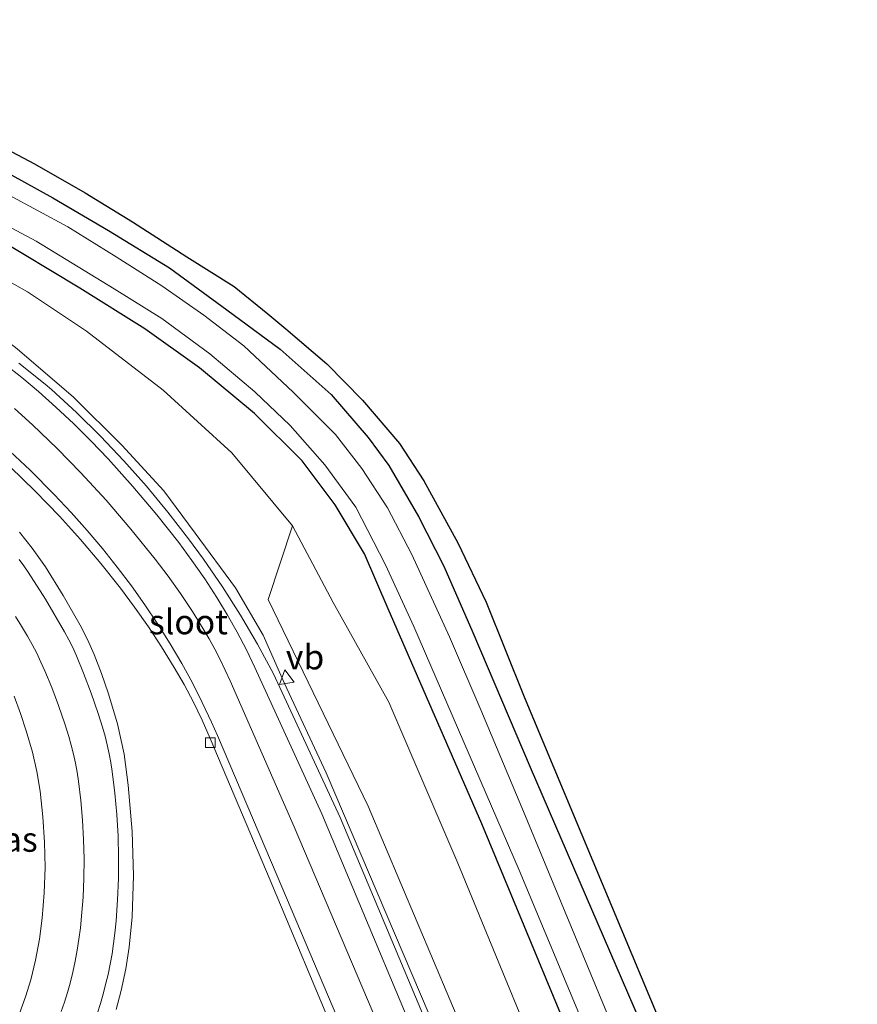
# Model space of a CAD drawing. Units: metres. Extents: x 240000 to 250001, y 576550 to 580172.
# Drawn here: x 245091 to 245176, y 577652 to 577752 of the extents above; entities that cross this region are included whole.
import ezdxf
from ezdxf.enums import TextEntityAlignment as Align

# ---------------------------------------------------------------- set-up
doc = ezdxf.new("R2010")
doc.units = ezdxf.units.M
doc.layers.get('0').update_dxf_attribs({"lineweight": 25})
for name, color, linetype, lineweight in [('B-ME-BV-GELEIDECONSTRUCTIE-GELEIDERAIL-L-B1', 213, 'BV-GELEIDERAIL', 18), ('B-ME-GR-BOOM-GV-B6', 93, 'Continuous', 18), ('B-ME-GW-INSTEEKWATERGANG-L-B1', 10, 'Continuous', 25), ('B-ME-GW-KRUINLIJN-L-B1', 93, 'Continuous', 18), ('B-ME-GW-TEENLIJN-L-B1', 93, 'Continuous', 18), ('B-ME-IE-GRASLAND-GV-B6', 93, 'Continuous', 18), ('B-ME-KG-KADASTRAAL-OPNAMEDTMGRENS-L-B1', 10, 'Continuous', 25), ('B-ME-OG-WATER-GV-B6', 153, 'Continuous', 18), ('B-ME-VH-VERH_SOORT-BITUMEN-GV-B6', 8, 'IE-TERREINAFSCHEIDING-NATUURLIJK-HOUTWAL', 18), ('B-ME-VV-KOLK-S-B1', 8, 'Continuous', 18), ('B-ME-VW-MARKERING-STREEP-015-L-B1', 7, 'Continuous', 18), ('B-ME-VW-MEUBILAIR_WEGMEUBILAIR-VERKEERSBORD-S-B1', 8, 'Continuous', 18)]:
    doc.layers.add(name, color=color, linetype=linetype, lineweight=lineweight)
doc.styles.add('NLCS-ISO', font='NLCS-ISO.TTF')
doc.linetypes.add('BV-GELEIDERAIL', pattern='A,10,-3,[108,NLCS.SHX,S=1,R=0,X=0,Y=0],-3', length=16)
doc.linetypes.add('IE-TERREINAFSCHEIDING-NATUURLIJK-HOUTWAL', pattern='A,7,-1.5,[67,NLCS.SHX,S=0.75,R=45,X=0,Y=0],-1.5,7,-1.5,[70,NLCS.SHX,S=0.75,R=0,X=0,Y=0],-1.5', length=20)

# ---------------------------------------------------------------- blocks, each defined once
blk = doc.blocks.new('verkeersbord')
for p, q in [((0, 0.75), (-0.75, -0.625)), ((0.75, -0.625), (0, 0.75)), ((-0.75, -0.625), (0.75, -0.625))]:
    blk.add_line(p, q)
blk = doc.blocks.new('kolk')
blk.add_lwpolyline([(-0.5, -0.5), (0.5, -0.5), (0.5, 0.5), (-0.5, 0.5)], close=True)

msp = doc.modelspace()

# ---------------------------------------------------------------- linework, layer by layer
at = {"layer": 'B-ME-BV-GELEIDECONSTRUCTIE-GELEIDERAIL-L-B1'}
msp.add_polyline3d([(245135.698, 577641.747, 3.628), (245123.268, 577671.261, 3.701), (245116.528, 577685.796, 3.629), (245114.9089, 577688.7789, 3.6016), (245113.1889, 577691.7049, 3.5743), (245111.3702, 577694.5705, 3.5469), (245109.4547, 577697.3724, 3.5195), (245107.956, 577699.43, 3.499), (245105.8642, 577702.1387, 3.4446), (245103.6805, 577704.7739, 3.3902), (245101.4074, 577707.3324, 3.3358), (245099.0476, 577709.8112, 3.2814), (245096.604, 577712.2073, 3.227), (245094.0794, 577714.518, 3.1726), (245093.436, 577715.082, 3.159), (245090.789, 577717.1965, 3.1019)], dxfattribs=at)
at = {"layer": 'B-ME-GR-BOOM-GV-B6'}
msp.add_polyline3d([(245118.459, 577700.755, 0.131), (245122.561, 577693.013, 0.147), (245128.187, 577682.922, 0.097), (245135.193, 577666.647, 0.135), (245143.816, 577645.686, 0.083), (245151.344, 577625.446, 0.249), (245157.058, 577611.401, 0.307), (245162.883, 577599.61, 0.132), (245172.779, 577580.064, 0.12), (245175.573, 577574.168, 0.111), (245172.433, 577569.279, 1.372), (245164.286, 577585.733, 1.431), (245156.017, 577603.391, 1.479), (245139.333, 577641.123, 1.954), (245126.093, 577672.407, 2.023), (245115.994, 577693.294, 1.93), (245118.459, 577700.755, 0.131)], dxfattribs=at)
at = {"layer": 'B-ME-GW-INSTEEKWATERGANG-L-B1'}
for points in [[(245088.474, 577737.076, -0.082), (245094.22, 577733.914, -0.067), (245099.858, 577730.622, -0.001), (245106.007, 577726.831, -0.028), (245111.831, 577722.602, -0.106), (245117.213, 577718.617, 0.19), (245122.376, 577714.024, 0.394), (245126.112, 577709.689, 0.436), (245128.193, 577706.857, 0.43), (245131.206, 577701.688, 0.427), (245133.762, 577696.676, 0.355), (245136.692, 577689.972, 0.298), (245142.488, 577676.344, 0.223), (245157.367, 577641.927, 0.469)], [(245152.1, 577635.709, -0.148), (245137.587, 577670.615, -0.169), (245128.137, 577692.348, -0.097), (245125.732, 577697.911, -0.139), (245122.785, 577702.859, -0.133), (245119.447, 577707.312, -0.106), (245114.605, 577712.108, -0.031), (245109.057, 577716.738, 0.1), (245103.525, 577720.661, 0.106), (245096.958, 577724.78, 0.142), (245088.175, 577730.022, 0.166)]]:
    msp.add_polyline3d(points, dxfattribs=at)
at = {"layer": 'B-ME-GW-KRUINLIJN-L-B1'}
msp.add_polyline3d([(245154.287, 577599.711, 2.55), (245138.305, 577637.183, 2.938), (245121.858, 577675.79, 3.052), (245117.64, 577684.794, 3.031), (245115.479, 577689.71, 2.989), (245112.71, 577694.478, 2.911), (245108.609, 577700.009, 2.77), (245105.448, 577704.273, 2.71), (245101.201, 577708.905, 2.683), (245096.322, 577713.745, 2.599), (245090.616, 577718.639, 2.455), (245085.107, 577722.843, 2.263), (245078.694, 577726.686, 2.137), (245072.251, 577730.28, 2.017), (245067.004, 577732.771, 1.9), (245059.594, 577735.124, 1.729), (245048.097, 577738.795, 1.507), (245017.168, 577746.651, 0.868), (244997.334, 577751.926, 0.469)], dxfattribs=at)
at = {"layer": 'B-ME-GW-TEENLIJN-L-B1'}
msp.add_polyline3d([(245118.459, 577700.755, 0.131), (245112.321, 577708.146, 0.145), (245105.391, 577714.466, 0.173), (245097.64, 577720.445, 0.269), (245091.669, 577724.41, 0.317), (245083.751, 577728.867, 0.153), (245077.947, 577731.819, 0.109), (245071.132, 577734.222, 0.189), (245063.39, 577736.453, 0.267), (245056.385, 577738.148, 0.217), (245043.898, 577741.104, 0.409), (245022.418, 577746.311, 0.425), (244997.334, 577751.926, 0.469)], dxfattribs=at)
at = {"layer": 'B-ME-IE-GRASLAND-GV-B6'}
for points in [[(245088.309, 577739.465, -0.115), (245092.374, 577737.338, -0.115), (245097.476, 577734.417, -0.133), (245102.282, 577731.488, -0.064), (245107.774, 577727.944, -0.022), (245112.568, 577724.954, 0.043), (245115.953, 577722.171, 0.133), (245117.789, 577720.661, 0.184), (245121.92, 577717.123, 0.343), (245125.53, 577713.47, 0.475), (245129.266, 577709.087, 0.472), (245131.748, 577705.301, 0.427), (245135.174, 577699.042, 0.352), (245138.043, 577693.027, 0.334), (245141.871, 577683.453, 0.34), (245154.668, 577652.891, 0.376), (245166.919, 577623.536, 0.369)], [(245157.367, 577641.927, 0.469), (245142.488, 577676.344, 0.223), (245136.692, 577689.972, 0.298), (245133.762, 577696.676, 0.355), (245131.206, 577701.688, 0.427), (245128.193, 577706.857, 0.43), (245126.112, 577709.689, 0.436), (245122.376, 577714.024, 0.394), (245117.213, 577718.617, 0.19), (245111.831, 577722.602, -0.106), (245106.007, 577726.831, -0.028), (245099.858, 577730.622, -0.001), (245094.22, 577733.914, -0.067), (245088.474, 577737.076, -0.082)], [(245088.474, 577737.076, -0.082), (245094.22, 577733.914, -0.067), (245099.858, 577730.622, -0.001), (245106.007, 577726.831, -0.028), (245111.831, 577722.602, -0.106), (245117.213, 577718.617, 0.19), (245122.376, 577714.024, 0.394), (245126.112, 577709.689, 0.436), (245128.193, 577706.857, 0.43), (245131.206, 577701.688, 0.427), (245133.762, 577696.676, 0.355), (245136.692, 577689.972, 0.298), (245142.488, 577676.344, 0.223), (245157.367, 577641.927, 0.469)], [(245154.233, 577641.913, -1.348), (245141.819, 577671.876, -1.348), (245137.51, 577682.157, -1.348), (245134.334, 577689.513, -1.348), (245130.517, 577697.857, -1.348), (245128.056, 577702.559, -1.348), (245125.484, 577706.557, -1.348), (245122.8, 577709.969, -1.348), (245118.535, 577714.267, -1.348), (245113.552, 577718.951, -1.348), (245109.486, 577722.037, -1.348), (245105.235, 577725.028, -1.348), (245100.639, 577727.944, -1.348), (245095.75, 577730.994, -1.348), (245089.736, 577734.226, -1.348)], [(245086.993, 577732.463, -1.348), (245092.54, 577729.538, -1.348), (245100.416, 577724.709, -1.348), (245105.233, 577721.724, -1.348), (245110.087, 577718.127, -1.348), (245114.648, 577714.299, -1.348), (245118.233, 577710.897, -1.348), (245121.717, 577706.921, -1.348), (245124.861, 577702.627, -1.348), (245127.869, 577696.793, -1.348), (245130.731, 577690.563, -1.348), (245141.393, 577665.933, -1.348), (245154.2, 577635.22, -1.348)], [(245088.175, 577730.022, 0.166), (245096.958, 577724.78, 0.142), (245103.525, 577720.661, 0.106), (245109.057, 577716.738, 0.1), (245114.605, 577712.108, -0.031), (245119.447, 577707.312, -0.106), (245122.785, 577702.859, -0.133), (245125.732, 577697.911, -0.139), (245128.137, 577692.348, -0.097), (245137.587, 577670.615, -0.169), (245152.1, 577635.709, -0.148)], [(245152.1, 577635.709, -0.148), (245137.587, 577670.615, -0.169), (245128.137, 577692.348, -0.097), (245125.732, 577697.911, -0.139), (245122.785, 577702.859, -0.133), (245119.447, 577707.312, -0.106), (245114.605, 577712.108, -0.031), (245109.057, 577716.738, 0.1), (245103.525, 577720.661, 0.106), (245096.958, 577724.78, 0.142), (245088.175, 577730.022, 0.166)], [(245143.816, 577645.686, 0.083), (245135.193, 577666.647, 0.135), (245128.187, 577682.922, 0.097), (245122.561, 577693.013, 0.147), (245118.459, 577700.755, 0.131), (245112.321, 577708.146, 0.145), (245105.391, 577714.466, 0.173), (245097.64, 577720.445, 0.269), (245091.669, 577724.41, 0.317), (245083.751, 577728.867, 0.153)], [(245083.751, 577728.867, 0.153), (245091.669, 577724.41, 0.317), (245097.64, 577720.445, 0.269), (245105.391, 577714.466, 0.173), (245112.321, 577708.146, 0.145), (245118.459, 577700.755, 0.131)], [(245090.616, 577718.639, 2.455), (245096.322, 577713.745, 2.599), (245101.201, 577708.905, 2.683), (245105.448, 577704.273, 2.71), (245108.609, 577700.009, 2.77), (245112.71, 577694.478, 2.911), (245115.479, 577689.71, 2.989), (245117.64, 577684.794, 3.031), (245121.858, 577675.79, 3.052), (245138.305, 577637.183, 2.938)], [(245138.305, 577637.183, 2.938), (245121.858, 577675.79, 3.052), (245117.64, 577684.794, 3.031), (245115.479, 577689.71, 2.989), (245112.71, 577694.478, 2.911), (245108.609, 577700.009, 2.77), (245105.448, 577704.273, 2.71), (245101.201, 577708.905, 2.683), (245096.322, 577713.745, 2.599), (245090.616, 577718.639, 2.455)], [(245134.138, 577641.301, 2.957), (245121.43, 577671.621, 3.033), (245114.657, 577686.413, 2.955), (245113.7956, 577688.214, 2.9318), (245112.8742, 577689.9851, 2.9086), (245111.8941, 577691.7243, 2.8855), (245110.8108, 577693.5033, 2.8613), (245109.5803, 577695.3938, 2.8351), (245108.2942, 577697.247, 2.8089), (245106.9537, 577699.0612, 2.7827), (245104.7411, 577701.8574, 2.732), (245102.3222, 577704.7252, 2.6759), (245099.8135, 577707.5149, 2.6199), (245098.101, 577709.3104, 2.5828), (245096.3406, 577711.0591, 2.5458), (245094.5338, 577712.7596, 2.5087), (245092.7565, 577714.3449, 2.4702), (245091.0863, 577715.7491, 2.4289), (245089.3755, 577717.1035, 2.3875)], [(245089.9051, 577706.7193, 2.1255), (245092.4307, 577704.2646, 2.191), (245094.8805, 577701.7341, 2.2565), (245097.019, 577699.3785, 2.3157), (245099.077, 577696.9522, 2.3748), (245101.052, 577694.458, 2.434), (245102.4966, 577692.5119, 2.469), (245103.8848, 577690.5252, 2.5039), (245105.2155, 577688.4996, 2.5389), (245106.4875, 577686.4366, 2.5738), (245107.4901, 577684.6894, 2.6029), (245108.4317, 577682.9086, 2.6319), (245109.3114, 577681.0965, 2.661), (245110.128, 577679.255, 2.69), (245116.186, 577664.932, 2.818), (245127.486, 577637.958, 2.805)], [(245118.459, 577700.755, 0.131), (245115.994, 577693.294, 1.93), (245126.093, 577672.407, 2.023), (245139.333, 577641.123, 1.954)], [(245100.6317, 577651.8413, 3.4455), (245101.1454, 577653.7808, 3.4084), (245101.6005, 577655.9608, 3.3671), (245101.9424, 577658.1615, 3.3259), (245102.2336, 577661.2099, 3.2647), (245102.3837, 577665.383, 3.1739), (245102.2572, 577669.8328, 3.0771), (245101.8546, 577674.543, 2.9743), (245101.4209, 577677.6569, 2.9079), (245100.7457, 577680.7195, 2.8437), (245099.8077, 577683.8627, 2.7766), (245099.1339, 577685.8181, 2.7343), (245098.398, 577687.751, 2.692), (245097.741, 577689.2562, 2.6525), (245096.9896, 577690.7165, 2.6129), (245095.2782, 577693.6901, 2.5304), (245093.4772, 577696.6103, 2.4478), (245092.1488, 577698.4873, 2.3885), (245090.8536, 577700.0981, 2.3352)], [(245090.3247, 577683.5241, 2.0519), (245090.9608, 577681.7822, 2.0952), (245091.5376, 577680.0197, 2.1384), (245092.1509, 577677.8607, 2.1908), (245092.5937, 577675.8936, 2.2379), (245092.927, 577673.905, 2.285), (245093.2213, 577671.3389, 2.3471), (245093.3913, 577668.7617, 2.4092), (245093.4364, 577666.1922, 2.471), (245093.3565, 577663.6366, 2.5325), (245093.152, 577661.088, 2.594), (245092.8713, 577658.9544, 2.6553), (245092.4785, 577656.8385, 2.7166), (245091.997, 577654.8332, 2.7753), (245091.4725, 577653.1184, 2.8264), (245090.8405, 577651.4403, 2.8775)]]:
    msp.add_polyline3d(points, dxfattribs=at)
at = {"layer": 'B-ME-KG-KADASTRAAL-OPNAMEDTMGRENS-L-B1'}
msp.add_polyline3d([(245088.309, 577739.465, -0.115), (245092.374, 577737.338, -0.115), (245097.476, 577734.417, -0.133), (245102.282, 577731.488, -0.064), (245107.774, 577727.944, -0.022), (245112.568, 577724.954, 0.043), (245115.953, 577722.171, 0.133), (245117.789, 577720.661, 0.184), (245121.92, 577717.123, 0.343), (245125.53, 577713.47, 0.475), (245129.266, 577709.087, 0.472), (245131.748, 577705.301, 0.427), (245135.174, 577699.042, 0.352), (245138.043, 577693.027, 0.334), (245141.871, 577683.453, 0.34), (245154.668, 577652.891, 0.376), (245166.919, 577623.536, 0.369)], dxfattribs=at)
at = {"layer": 'B-ME-OG-WATER-GV-B6'}
for points in [[(245089.736, 577734.226, -1.348), (245095.75, 577730.994, -1.348), (245100.639, 577727.944, -1.348), (245105.235, 577725.028, -1.348), (245109.486, 577722.037, -1.348), (245113.552, 577718.951, -1.348), (245118.535, 577714.267, -1.348), (245122.8, 577709.969, -1.348), (245125.484, 577706.557, -1.348), (245128.056, 577702.559, -1.348), (245130.517, 577697.857, -1.348), (245134.334, 577689.513, -1.348), (245137.51, 577682.157, -1.348), (245141.819, 577671.876, -1.348), (245154.233, 577641.913, -1.348)], [(245154.2, 577635.22, -1.348), (245141.393, 577665.933, -1.348), (245130.731, 577690.563, -1.348), (245127.869, 577696.793, -1.348), (245124.861, 577702.627, -1.348), (245121.717, 577706.921, -1.348), (245118.233, 577710.897, -1.348), (245114.648, 577714.299, -1.348), (245110.087, 577718.127, -1.348), (245105.233, 577721.724, -1.348), (245100.416, 577724.709, -1.348), (245092.54, 577729.538, -1.348), (245086.993, 577732.463, -1.348)]]:
    msp.add_polyline3d(points, dxfattribs=at)
at = {"layer": 'B-ME-VH-VERH_SOORT-BITUMEN-GV-B6'}
for points in [[(245089.3755, 577717.1035, 2.3875), (245091.0863, 577715.7491, 2.4289), (245092.7565, 577714.3449, 2.4702), (245094.5338, 577712.7596, 2.5087), (245096.3406, 577711.0591, 2.5458), (245098.101, 577709.3104, 2.5828), (245099.8135, 577707.5149, 2.6199), (245102.3222, 577704.7252, 2.6759), (245104.7411, 577701.8574, 2.732), (245106.9537, 577699.0612, 2.7827), (245108.2942, 577697.247, 2.8089), (245109.5803, 577695.3938, 2.8351), (245110.8108, 577693.5033, 2.8613), (245111.8941, 577691.7243, 2.8855), (245112.8742, 577689.9851, 2.9086), (245113.7956, 577688.214, 2.9318), (245114.657, 577686.413, 2.955), (245121.43, 577671.621, 3.033), (245134.138, 577641.301, 2.957)], [(245127.486, 577637.958, 2.805), (245116.186, 577664.932, 2.818), (245110.128, 577679.255, 2.69), (245109.3114, 577681.0965, 2.661), (245108.4317, 577682.9086, 2.6319), (245107.4901, 577684.6894, 2.6029), (245106.4875, 577686.4366, 2.5738), (245105.2155, 577688.4996, 2.5389), (245103.8848, 577690.5252, 2.5039), (245102.4966, 577692.5119, 2.469), (245101.052, 577694.458, 2.434), (245099.077, 577696.9522, 2.3748), (245097.019, 577699.3785, 2.3157), (245094.8805, 577701.7341, 2.2565), (245092.4307, 577704.2646, 2.191), (245089.9051, 577706.7193, 2.1255)], [(245090.8536, 577700.0981, 2.3352), (245092.1488, 577698.4873, 2.3885), (245093.4772, 577696.6103, 2.4478), (245095.2782, 577693.6901, 2.5304), (245096.9896, 577690.7165, 2.6129), (245097.741, 577689.2562, 2.6525), (245098.398, 577687.751, 2.692), (245099.1339, 577685.8181, 2.7343), (245099.8077, 577683.8627, 2.7766), (245100.7457, 577680.7195, 2.8437), (245101.4209, 577677.6569, 2.9079), (245101.8546, 577674.543, 2.9743), (245102.2572, 577669.8328, 3.0771), (245102.3837, 577665.383, 3.1739), (245102.2336, 577661.2099, 3.2647), (245101.9424, 577658.1615, 3.3259), (245101.6005, 577655.9608, 3.3671), (245101.1454, 577653.7808, 3.4084), (245100.6317, 577651.8413, 3.4455)], [(245090.8405, 577651.4403, 2.8775), (245091.4725, 577653.1184, 2.8264), (245091.997, 577654.8332, 2.7753), (245092.4785, 577656.8385, 2.7166), (245092.8713, 577658.9544, 2.6553), (245093.152, 577661.088, 2.594), (245093.3565, 577663.6366, 2.5325), (245093.4364, 577666.1922, 2.471), (245093.3913, 577668.7617, 2.4092), (245093.2213, 577671.3389, 2.3471), (245092.927, 577673.905, 2.285), (245092.5937, 577675.8936, 2.2379), (245092.1509, 577677.8607, 2.1908), (245091.5376, 577680.0197, 2.1384), (245090.9608, 577681.7822, 2.0952), (245090.3247, 577683.5241, 2.0519)]]:
    msp.add_polyline3d(points, dxfattribs=at)
at = {"layer": 'B-ME-VW-MARKERING-STREEP-015-L-B1'}
for points in [[(245131.376, 577640.3, 2.962), (245118.617, 577670.307, 2.969), (245112.152, 577685.072, 2.879), (245111.6616, 577686.1544, 2.8648), (245111.144, 577687.2241, 2.8507), (245110.5994, 577688.2803, 2.8365), (245110.0282, 577689.3224, 2.8223), (245109.4308, 577690.3496, 2.8082), (245108.3492, 577692.084, 2.7838), (245107.1421, 577693.893, 2.7579), (245105.8793, 577695.6636, 2.7319), (245104.562, 577697.394, 2.706), (245102.1261, 577700.3991, 2.6432), (245099.6016, 577703.3302, 2.5804), (245097.0611, 577706.1089, 2.5192), (245094.6477, 577708.5812, 2.4631), (245092.153, 577710.9715, 2.407), (245090.3514, 577712.6002, 2.3653)], [(245128.337, 577638.42, 2.918), (245116.908, 577665.363, 2.881), (245110.868, 577679.539, 2.779), (245110.275, 577680.892, 2.759), (245109.3335, 577682.8979, 2.7289), (245108.3304, 577684.8737, 2.6988), (245107.2667, 577686.8175, 2.6687), (245106.0977, 577688.8062, 2.6374), (245104.8473, 577690.7987, 2.6055), (245103.5394, 577692.7539, 2.5736), (245102.1751, 577694.6702, 2.5416), (245100.7354, 577696.5745, 2.5025), (245099.2345, 577698.4535, 2.4598), (245097.6841, 577700.2918, 2.417), (245096.0853, 577702.0883, 2.3743), (245094.3558, 577703.9312, 2.3294), (245091.9227, 577706.379, 2.268), (245089.4102, 577708.7452, 2.2067)], [(245090.819, 577697.3515, 2.3231), (245091.2828, 577696.7184, 2.3433), (245091.7275, 577696.0718, 2.3635), (245093.4643, 577693.3178, 2.4454), (245095.4012, 577690.0274, 2.5412), (245095.831, 577689.2383, 2.5637), (245096.2335, 577688.4349, 2.5862), (245096.6082, 577687.6181, 2.6087), (245097.3315, 577685.8594, 2.6519), (245098.1008, 577683.8212, 2.6997), (245098.8088, 577681.7609, 2.7475), (245099.2464, 577680.376, 2.7793), (245099.5003, 577679.4939, 2.7995), (245099.7262, 577678.6044, 2.8196), (245099.9239, 577677.7081, 2.8397), (245100.0933, 577676.806, 2.8599), (245100.234, 577675.899, 2.88), (245100.4996, 577673.7344, 2.9246), (245100.6955, 577671.5624, 2.9692), (245100.8215, 577669.3853, 3.0138), (245100.8771, 577667.2183, 3.0581), (245100.8622, 577665.077, 3.1018), (245100.7772, 577662.9374, 3.1456), (245100.6222, 577660.8016, 3.1894), (245100.4989, 577659.565, 3.2149), (245100.3662, 577658.5154, 3.2367), (245100.2062, 577657.4696, 3.2586), (245100.019, 577656.4283, 3.2804), (245099.8047, 577655.3922, 3.3022), (245099.5636, 577654.3621, 3.324), (245099.3058, 577653.3773, 3.345), (245099.0315, 577652.4385, 3.3652), (245098.7309, 577651.5079, 3.3854)], [(245090.4461, 577691.5846, 2.188), (245091.0611, 577690.599, 2.2174), (245091.6528, 577689.5991, 2.2467), (245092.1336, 577688.7368, 2.2717), (245092.5902, 577687.8616, 2.2966), (245093.0224, 577686.974, 2.3216), (245093.4297, 577686.0748, 2.3465), (245094.1176, 577684.409, 2.3901), (245094.8087, 577682.5716, 2.4368), (245095.4399, 577680.7128, 2.4835), (245095.8271, 577679.4627, 2.5147), (245096.0784, 577678.5696, 2.5367), (245096.3023, 577677.6692, 2.5588), (245096.4987, 577676.7624, 2.5809), (245096.6673, 577675.8501, 2.6029), (245096.808, 577674.933, 2.625), (245097.0463, 577672.9696, 2.6695), (245097.2208, 577670.9994, 2.714), (245097.3313, 577669.0247, 2.7584), (245097.3774, 577667.0644, 2.8025), (245097.3587, 577665.1376, 2.8459), (245097.276, 577663.2125, 2.8892), (245097.1291, 577661.2912, 2.9326), (245097.0033, 577660.0884, 2.9599), (245096.855, 577658.9639, 2.9858), (245096.6762, 577657.8438, 3.0117), (245096.4671, 577656.729, 3.0376), (245096.2278, 577655.6203, 3.0634), (245095.9586, 577654.5185, 3.0893), (245095.6927, 577653.5528, 3.1122), (245095.3973, 577652.5958, 3.135), (245095.0727, 577651.6483, 3.1579)]]:
    msp.add_polyline3d(points, dxfattribs=at)

# ---------------------------------------------------------------- block references
at = {"layer": 'B-ME-VV-KOLK-S-B1', "rotation": 90}
msp.add_blockref('kolk', (245110.149, 577678.824, 2.692), dxfattribs=at)
at = {"layer": 'B-ME-VW-MEUBILAIR_WEGMEUBILAIR-VERKEERSBORD-S-B1', "rotation": 9}
msp.add_blockref('verkeersbord', (245117.785, 577685.452, 5.8), dxfattribs=at)

# ---------------------------------------------------------------- texts
at = {"layer": 'B-ME-IE-GRASLAND-GV-B6', "ltscale": 0.2, "style": 'NLCS-ISO'}
msp.add_text('gras', height=2.5, dxfattribs=at).set_placement((245089.315, 577669.0425), align=Align.MIDDLE_CENTER)
at = {"layer": 'B-ME-OG-WATER-GV-B6', "ltscale": 0.2, "style": 'NLCS-ISO'}
msp.add_text('sloot', height=2.5, dxfattribs=at).set_placement((245107.9364, 577691.0325), align=Align.MIDDLE_CENTER)
at = {"layer": 'B-ME-VW-MEUBILAIR_WEGMEUBILAIR-VERKEERSBORD-S-B1', "ltscale": 0.2, "style": 'NLCS-ISO'}
msp.add_text('vb', height=2.5, dxfattribs=at).set_placement((245117.785, 577685.452, 5.8), align=Align.BOTTOM_LEFT)

doc.saveas('drawing.dxf')
